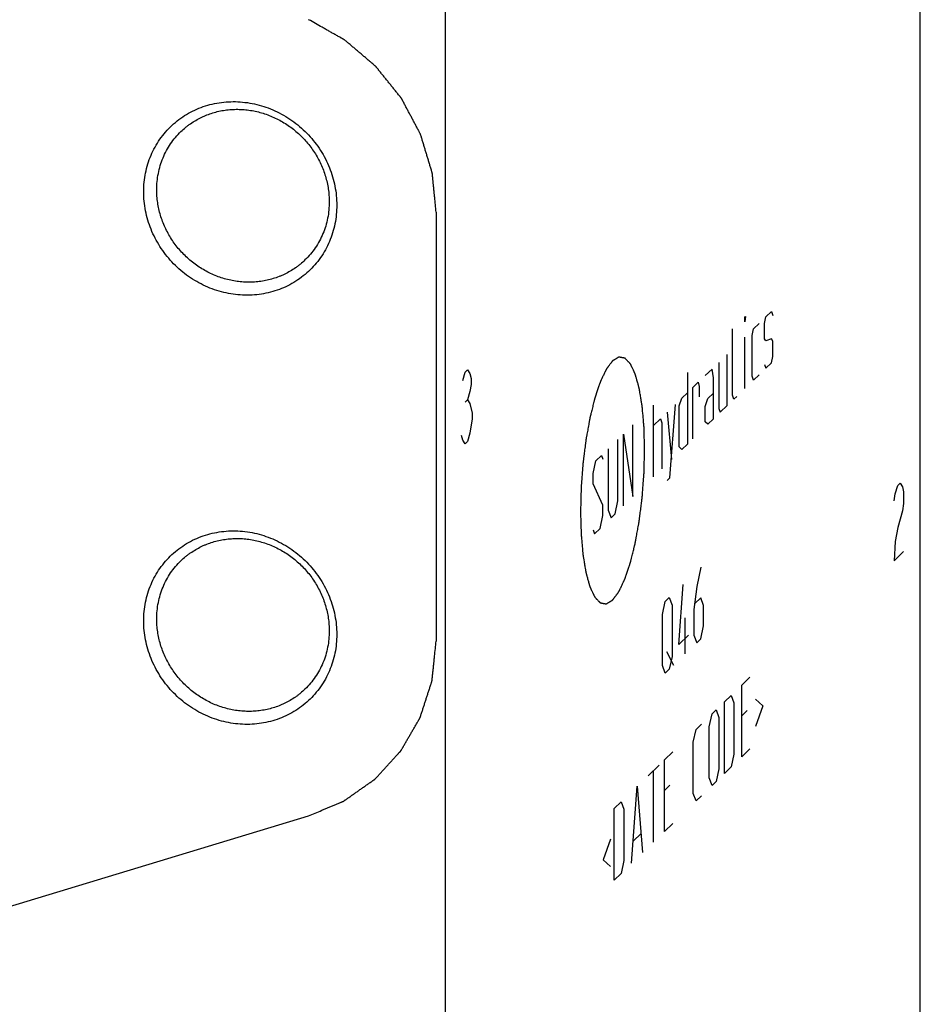
# Model space of a CAD drawing. Units: inches. Extents: x 0.3 to 21.7, y 0.3 to 16.7.
# Drawn here: x 11 to 13.4, y 7.9 to 10.5 of the extents above; entities that cross this region are included whole.
import ezdxf

# ---------------------------------------------------------------- set-up
doc = ezdxf.new("R2010")
doc.units = ezdxf.units.IN
doc.header["$LTSCALE"] = 1.21
doc.header["$MEASUREMENT"] = 0
doc.layers.get('0').update_dxf_attribs({"linetype": 'CONTINUOUS'})

msp = doc.modelspace()

# ---------------------------------------------------------------- linework, layer by layer
at = {"color": 7, "linetype": 'CONTINUOUS'}
for p, q in [((13.3534, 5.8096), (13.3534, 12.1368)), ((12.1239, 4.622), (12.1239, 10.9492))]:
    msp.add_line(p, q, dxfattribs=at)
at = {"color": 4, "linetype": 'CONTINUOUS'}
for p, q in [((12.0996, 9.985), (12.0996, 8.8738)), ((12.8992, 9.7137), (12.9004, 9.7148)), ((12.9004, 9.7148), (12.8992, 9.7004)), ((12.8992, 9.7004), (12.8992, 9.7137)), ((12.9501, 9.6966), (12.9536, 9.7133)), ((12.9536, 9.7133), (12.9678, 9.727)), ((12.9678, 9.727), (12.9714, 9.7172)), ((12.9217, 9.6824), (12.9359, 9.6961)), ((12.9501, 9.6568), (12.9501, 9.6966)), ((12.8672, 9.5106), (12.8672, 9.6828)), ((12.9181, 9.6657), (12.9217, 9.6824)), ((12.9181, 9.5598), (12.9181, 9.6657)), ((12.8992, 9.5282), (12.8992, 9.6607)), ((12.9536, 9.6514), (12.9501, 9.6568)), ((12.9678, 9.6563), (12.9536, 9.6514)), ((12.9714, 9.6509), (12.9678, 9.6563)), ((12.9714, 9.6112), (12.9714, 9.6509)), ((12.853, 9.4837), (12.853, 9.6161)), ((12.9678, 9.5945), (12.9714, 9.6112)), ((12.8318, 9.5956), (12.8318, 9.4763)), ((12.9501, 9.5906), (12.9536, 9.5808)), ((12.9536, 9.5808), (12.9678, 9.5945)), ((12.1684, 9.5487), (12.1746, 9.5702)), ((12.1746, 9.5702), (12.1809, 9.5762)), ((12.1809, 9.5762), (12.1871, 9.5667)), ((12.1871, 9.5667), (12.1902, 9.5543)), ((12.7501, 9.5697), (12.7501, 9.3842)), ((12.814, 9.5784), (12.7963, 9.5613)), ((12.8176, 9.5553), (12.814, 9.5784)), ((12.9217, 9.5499), (12.9181, 9.5598)), ((12.9359, 9.5637), (12.9217, 9.5499)), ((12.1902, 9.5388), (12.1871, 9.5204)), ((12.1902, 9.5543), (12.1902, 9.5388)), ((12.7643, 9.5304), (12.7785, 9.5441)), ((12.7785, 9.5441), (12.7809, 9.5332)), ((12.8176, 9.4494), (12.8176, 9.5553)), ((12.1871, 9.5204), (12.1809, 9.4989)), ((12.7359, 9.503), (12.7501, 9.5167)), ((12.7643, 9.3979), (12.7643, 9.5304)), ((12.7809, 9.5332), (12.7809, 9.5067)), ((12.8034, 9.5019), (12.8176, 9.5156)), ((12.8708, 9.5008), (12.8672, 9.5106)), ((12.1746, 9.4929), (12.1809, 9.4989)), ((12.1809, 9.4989), (12.1871, 9.4895)), ((12.1871, 9.4895), (12.1933, 9.4646)), ((12.6626, 9.2997), (12.6626, 9.4851)), ((12.7052, 9.2966), (12.7194, 9.487)), ((12.7288, 9.4829), (12.7359, 9.503)), ((12.7963, 9.4818), (12.8034, 9.5019)), ((12.8353, 9.4665), (12.853, 9.4837)), ((12.8779, 9.5077), (12.8708, 9.5008)), ((12.1933, 9.4646), (12.1933, 9.4491)), ((12.6981, 9.4664), (12.7087, 9.3442)), ((12.7288, 9.3769), (12.7288, 9.4829)), ((12.7963, 9.442), (12.7963, 9.4818)), ((12.8318, 9.4763), (12.8353, 9.4665)), ((12.1933, 9.4491), (12.1871, 9.4122)), ((12.6093, 9.2482), (12.6093, 9.4337)), ((12.6626, 9.4321), (12.6803, 9.4493)), ((12.6803, 9.4493), (12.6839, 9.4394)), ((12.6839, 9.4394), (12.6839, 9.3202)), ((12.8034, 9.4357), (12.7963, 9.442)), ((12.8176, 9.4494), (12.8034, 9.4357)), ((12.1871, 9.4122), (12.1809, 9.3907)), ((12.5845, 9.2242), (12.5845, 9.4097)), ((12.5845, 9.4097), (12.6093, 9.2482)), ((12.1684, 9.3942), (12.1653, 9.4067)), ((12.1746, 9.3847), (12.1684, 9.3942)), ((12.1809, 9.3907), (12.1746, 9.3847)), ((12.5703, 9.237), (12.5703, 9.396)), ((12.7501, 9.3842), (12.7359, 9.3705)), ((12.5454, 9.372), (12.5454, 9.213)), ((12.7359, 9.3705), (12.7288, 9.3769)), ((12.5064, 9.3078), (12.5135, 9.3411)), ((12.5135, 9.3411), (12.5277, 9.3548)), ((12.5277, 9.3548), (12.5312, 9.345)), ((12.5064, 9.2813), (12.5064, 9.3078)), ((12.5312, 9.2258), (12.5064, 9.2813)), ((12.6981, 9.2898), (12.7052, 9.2966)), ((13.2948, 9.2767), (13.301, 9.2827)), ((13.301, 9.2827), (13.3072, 9.2733)), ((13.2855, 9.2368), (13.2886, 9.2553)), ((13.2886, 9.2553), (13.2948, 9.2767)), ((13.3072, 9.2733), (13.3103, 9.2608)), ((13.3103, 9.2608), (13.3103, 9.2299)), ((12.5632, 9.2037), (12.5703, 9.237)), ((13.3103, 9.2299), (13.3072, 9.2114)), ((12.5312, 9.1993), (12.5312, 9.2258)), ((12.5454, 9.213), (12.5525, 9.1934)), ((12.5525, 9.1934), (12.5632, 9.2037)), ((13.3072, 9.2114), (13.2948, 9.1685)), ((12.5241, 9.1659), (12.5312, 9.1993)), ((12.5064, 9.162), (12.5099, 9.1522)), ((12.5099, 9.1522), (12.5241, 9.1659)), ((13.2948, 9.1685), (13.2886, 9.1316)), ((13.2886, 9.1316), (13.2855, 9.0823)), ((13.2855, 9.0823), (13.3103, 9.1063)), ((12.785, 9.0656), (12.7744, 9.0155)), ((12.7282, 8.865), (12.7389, 9.021)), ((12.7744, 9.0155), (12.7673, 8.9557)), ((12.6856, 8.9431), (12.6927, 8.9764)), ((12.6927, 8.9764), (12.7034, 8.9867)), ((12.7034, 8.9867), (12.7105, 8.9671)), ((12.785, 8.9861), (12.7696, 8.9712)), ((12.7921, 8.9665), (12.785, 8.9861)), ((12.7105, 8.9671), (12.7105, 8.8346)), ((12.7673, 8.9557), (12.7673, 8.8895)), ((12.7921, 8.9135), (12.7921, 8.9665)), ((12.6856, 8.8106), (12.6856, 8.9431)), ((12.7448, 8.8413), (12.7448, 8.934)), ((12.785, 8.8801), (12.7921, 8.9135)), ((12.7531, 8.889), (12.7282, 8.865)), ((12.7673, 8.8895), (12.7744, 8.8698)), ((12.7744, 8.8698), (12.785, 8.8801)), ((12.6963, 8.8474), (12.714, 8.8115)), ((12.7105, 8.8346), (12.7034, 8.8013)), ((12.6927, 8.791), (12.6856, 8.8106)), ((12.7034, 8.8013), (12.6927, 8.791)), ((12.8909, 8.7598), (12.9122, 8.7804)), ((12.8909, 8.5744), (12.8909, 8.7598)), ((12.846, 8.7164), (12.8637, 8.7336)), ((12.8637, 8.7336), (12.8708, 8.7139)), ((12.9264, 8.7235), (12.9453, 8.7064)), ((12.814, 8.6856), (12.8247, 8.6958)), ((12.8247, 8.6958), (12.8318, 8.6762)), ((12.846, 8.531), (12.846, 8.7164)), ((12.8708, 8.7139), (12.8708, 8.5815)), ((12.9051, 8.6941), (12.8909, 8.6804)), ((12.9453, 8.7064), (12.9264, 8.6528)), ((12.8069, 8.6522), (12.814, 8.6856)), ((12.8318, 8.6762), (12.8318, 8.5437)), ((12.7655, 8.6122), (12.7726, 8.6456)), ((12.7726, 8.6456), (12.7868, 8.6593)), ((12.8069, 8.5197), (12.8069, 8.6522)), ((12.7655, 8.4797), (12.7655, 8.6122)), ((12.8909, 8.5744), (12.9122, 8.595)), ((12.691, 8.5667), (12.7123, 8.5873)), ((12.691, 8.3812), (12.691, 8.5667)), ((12.8708, 8.5815), (12.8637, 8.5481)), ((12.6484, 8.5256), (12.6768, 8.553)), ((12.8318, 8.5437), (12.8247, 8.5104)), ((12.8637, 8.5481), (12.846, 8.531)), ((12.6626, 8.3538), (12.6626, 8.5393)), ((12.814, 8.5001), (12.8069, 8.5197)), ((12.6058, 8.299), (12.62, 8.4981)), ((12.62, 8.4981), (12.6342, 8.3264)), ((12.7052, 8.5009), (12.691, 8.4872)), ((12.8247, 8.5104), (12.814, 8.5001)), ((12.7726, 8.4601), (12.7655, 8.4797)), ((12.7868, 8.4738), (12.7726, 8.4601)), ((12.5608, 8.441), (12.5786, 8.4581)), ((12.5608, 8.2555), (12.5608, 8.441)), ((12.5786, 8.4581), (12.5857, 8.4385)), ((12.5857, 8.4385), (12.5857, 8.306)), ((10.8908, 8.1554), (11.7695, 8.4216)), ((12.691, 8.3812), (12.7123, 8.4018)), ((12.6105, 8.3565), (12.6294, 8.3748)), ((12.5513, 8.3612), (12.5324, 8.3076)), ((12.5324, 8.3076), (12.5513, 8.2905)), ((12.5857, 8.306), (12.5786, 8.2727)), ((12.5786, 8.2727), (12.5608, 8.2555))]:
    msp.add_line(p, q, dxfattribs=at)
for points, knots in [([(12.0996, 9.985), (12.099, 9.9913), (12.0977, 10.0039), (12.0961, 10.0197), (12.0949, 10.0323), (12.094, 10.0417), (12.093, 10.0512), (12.0921, 10.0607), (12.0913, 10.0685), (12.0907, 10.0741), (12.0904, 10.0772), (12.0902, 10.0796), (12.09, 10.0815), (12.0899, 10.0831), (12.0898, 10.0841), (12.0897, 10.0849), (12.0896, 10.0854), (12.0896, 10.0858), (12.0895, 10.0862), (12.0893, 10.0869), (12.089, 10.0878), (12.0885, 10.0894), (12.0879, 10.0913), (12.087, 10.0945), (12.0858, 10.0984), (12.0844, 10.1031), (12.0825, 10.1093), (12.0801, 10.1171), (12.0773, 10.1265), (12.0744, 10.1359), (12.0716, 10.1452), (12.0687, 10.1546), (12.0664, 10.1624), (12.0645, 10.1687), (12.0631, 10.1734), (12.0619, 10.1773), (12.0609, 10.1804), (12.0603, 10.1823), (12.0599, 10.1839), (12.0596, 10.1849), (12.0594, 10.1856), (12.0592, 10.1859), (12.059, 10.1863), (12.0588, 10.1868), (12.0584, 10.1875), (12.0579, 10.1884), (12.0572, 10.1899), (12.0562, 10.1917), (12.055, 10.1939), (12.0535, 10.1968), (12.0508, 10.2019), (12.0469, 10.2092), (12.0423, 10.2179), (12.0377, 10.2266), (12.0331, 10.2354), (12.0284, 10.2441), (12.0246, 10.2514), (12.0215, 10.2572), (12.0192, 10.2616), (12.0169, 10.2659), (12.0149, 10.2696), (12.0134, 10.2725), (12.0124, 10.2743), (12.0117, 10.2758), (12.0111, 10.2769), (12.0106, 10.2778), (12.0103, 10.2784), (12.0101, 10.2788), (12.0099, 10.2791), (12.0097, 10.2793), (12.0095, 10.2796), (12.009, 10.2802), (12.0084, 10.281), (12.0076, 10.282), (12.0066, 10.2832), (12.0053, 10.2849), (12.0032, 10.2874), (12.0006, 10.2907), (11.9975, 10.2945), (11.9944, 10.2984), (11.9902, 10.3036), (11.985, 10.31), (11.9788, 10.3178), (11.9726, 10.3255), (11.9663, 10.3333), (11.9601, 10.341), (11.9549, 10.3475), (11.9513, 10.352), (11.9492, 10.3546), (11.9477, 10.3565), (11.9464, 10.3581), (11.9453, 10.3594), (11.9447, 10.3602), (11.9442, 10.3609), (11.9438, 10.3613), (11.9436, 10.3616), (11.9433, 10.3619), (11.9427, 10.3623), (11.9419, 10.363), (11.9407, 10.3641), (11.9391, 10.3654), (11.9366, 10.3676), (11.9334, 10.3703), (11.9296, 10.3735), (11.9246, 10.3778), (11.9183, 10.3831), (11.9107, 10.3896), (11.9032, 10.396), (11.8956, 10.4025), (11.888, 10.4089), (11.8817, 10.4143), (11.8767, 10.4186), (11.8729, 10.4218), (11.8697, 10.4245), (11.8672, 10.4266), (11.8656, 10.4279), (11.8644, 10.429), (11.8636, 10.4297), (11.863, 10.4302), (11.8627, 10.4304), (11.8623, 10.4306), (11.8619, 10.4309), (11.8611, 10.4313), (11.8602, 10.4318), (11.8588, 10.4326), (11.857, 10.4336), (11.8548, 10.4349), (11.8519, 10.4365), (11.8468, 10.4394), (11.8395, 10.4435), (11.8307, 10.4484), (11.822, 10.4534), (11.8132, 10.4583), (11.8016, 10.4649), (11.787, 10.4731), (11.7754, 10.4796), (11.7695, 10.4829)], [0, 0, 0, 0, 0.03125, 0.0625, 0.078125, 0.09375, 0.109375, 0.125, 0.140625, 0.148438, 0.152344, 0.15625, 0.160156, 0.162109, 0.164062, 0.165039, 0.166016, 0.166504, 0.166992, 0.167969, 0.169922, 0.171875, 0.175781, 0.179688, 0.1875, 0.195312, 0.203125, 0.21875, 0.234375, 0.25, 0.265625, 0.28125, 0.296875, 0.304688, 0.3125, 0.320312, 0.324219, 0.328125, 0.330078, 0.332031, 0.333008, 0.333496, 0.333984, 0.334961, 0.335938, 0.337891, 0.339844, 0.34375, 0.347656, 0.351562, 0.359375, 0.375, 0.390625, 0.40625, 0.421875, 0.4375, 0.453125, 0.460938, 0.46875, 0.476562, 0.484375, 0.488281, 0.492188, 0.494141, 0.496094, 0.498047, 0.499023, 0.499512, 0.5, 0.500488, 0.500977, 0.501953, 0.503906, 0.505859, 0.507812, 0.511719, 0.515625, 0.523438, 0.53125, 0.539062, 0.546875, 0.5625, 0.578125, 0.59375, 0.609375, 0.625, 0.640625, 0.648438, 0.652344, 0.65625, 0.660156, 0.662109, 0.664062, 0.665039, 0.666016, 0.666504, 0.666992, 0.667969, 0.669922, 0.671875, 0.675781, 0.679688, 0.6875, 0.695312, 0.703125, 0.71875, 0.734375, 0.75, 0.765625, 0.78125, 0.796875, 0.804688, 0.8125, 0.820312, 0.824219, 0.828125, 0.830078, 0.832031, 0.833008, 0.833496, 0.833984, 0.834961, 0.835938, 0.837891, 0.839844, 0.84375, 0.847656, 0.851562, 0.859375, 0.875, 0.890625, 0.90625, 0.921875, 0.9375, 0.96875, 1, 1, 1, 1]), ([(12.6395, 9.3701), (12.6394, 9.375), (12.6392, 9.3823), (12.6389, 9.3921), (12.6387, 9.3994), (12.6385, 9.4067), (12.6383, 9.4128), (12.6382, 9.4177), (12.6381, 9.4208), (12.6381, 9.4232), (12.638, 9.4251), (12.638, 9.4266), (12.6379, 9.4277), (12.6379, 9.4283), (12.6379, 9.4287), (12.6379, 9.4291), (12.6378, 9.4297), (12.6377, 9.4307), (12.6376, 9.4321), (12.6375, 9.4337), (12.6373, 9.436), (12.637, 9.4387), (12.6366, 9.4432), (12.6362, 9.4487), (12.6356, 9.4554), (12.635, 9.4621), (12.6345, 9.4676), (12.6341, 9.4721), (12.6339, 9.4748), (12.6337, 9.4771), (12.6335, 9.4787), (12.6334, 9.4801), (12.6333, 9.4811), (12.6333, 9.4817), (12.6332, 9.4821), (12.6332, 9.4824), (12.6331, 9.4829), (12.6329, 9.4837), (12.6328, 9.4849), (12.6325, 9.4864), (12.6322, 9.4883), (12.6318, 9.4907), (12.6312, 9.4945), (12.6304, 9.4993), (12.6294, 9.5051), (12.6285, 9.5108), (12.6277, 9.5156), (12.627, 9.5195), (12.6267, 9.5219), (12.6263, 9.5238), (12.6261, 9.5252), (12.6259, 9.5264), (12.6258, 9.5273), (12.6257, 9.5277), (12.6256, 9.5281), (12.6255, 9.5284), (12.6254, 9.5288), (12.6252, 9.5295), (12.625, 9.5304), (12.6246, 9.5316), (12.6242, 9.5332), (12.6237, 9.5351), (12.6228, 9.5383), (12.6217, 9.5422), (12.6204, 9.5469), (12.6193, 9.5508), (12.6184, 9.5539), (12.6178, 9.5562), (12.6171, 9.5586), (12.6166, 9.5605), (12.6162, 9.5621), (12.6159, 9.5631), (12.6157, 9.5639), (12.6155, 9.5644), (12.6154, 9.5649), (12.6153, 9.5653), (12.6152, 9.5656), (12.6151, 9.5658), (12.615, 9.5661), (12.6148, 9.5664), (12.6146, 9.5669), (12.6143, 9.5674), (12.614, 9.5681), (12.6135, 9.5692), (12.6128, 9.5705), (12.6121, 9.5722), (12.6113, 9.5738), (12.6102, 9.576), (12.6089, 9.5788), (12.6076, 9.5815), (12.6066, 9.5837), (12.6058, 9.5853), (12.605, 9.587), (12.6044, 9.5883), (12.6038, 9.5894), (12.6035, 9.5901), (12.6033, 9.5907), (12.6031, 9.5911), (12.6029, 9.5914), (12.6028, 9.5917), (12.6027, 9.5919), (12.6026, 9.592), (12.6024, 9.5922), (12.6022, 9.5924), (12.602, 9.5926), (12.6017, 9.5929), (12.6013, 9.5933), (12.6007, 9.5939), (12.6, 9.5947), (12.5991, 9.5956), (12.5982, 9.5965), (12.597, 9.5977), (12.5955, 9.5993), (12.594, 9.6008), (12.5929, 9.6021), (12.592, 9.603), (12.5911, 9.6039), (12.5903, 9.6047), (12.5897, 9.6053), (12.5894, 9.6057), (12.5891, 9.606), (12.5888, 9.6062), (12.5887, 9.6064), (12.5885, 9.6065), (12.5884, 9.6066), (12.5884, 9.6067), (12.5883, 9.6067), (12.5883, 9.6067), (12.5881, 9.6067), (12.5879, 9.6068), (12.5877, 9.6068), (12.5873, 9.6069), (12.5869, 9.6069), (12.5863, 9.607), (12.5855, 9.6072), (12.5845, 9.6074), (12.5836, 9.6075), (12.5823, 9.6077), (12.5806, 9.608), (12.579, 9.6083), (12.5777, 9.6085), (12.5768, 9.6087), (12.5758, 9.6089), (12.575, 9.609), (12.5744, 9.6091), (12.574, 9.6092), (12.5736, 9.6093), (12.5734, 9.6093), (12.5732, 9.6093), (12.573, 9.6094), (12.573, 9.6094), (12.5729, 9.6094), (12.5728, 9.6093), (12.5728, 9.6093), (12.5726, 9.6092), (12.5724, 9.6091), (12.5721, 9.6089), (12.5718, 9.6087), (12.5714, 9.6085), (12.5707, 9.6081), (12.5698, 9.6076), (12.5688, 9.607), (12.5678, 9.6063), (12.5664, 9.6055), (12.5647, 9.6045), (12.563, 9.6035), (12.5616, 9.6027), (12.5606, 9.6021), (12.5596, 9.6015), (12.5587, 9.601), (12.558, 9.6006), (12.5576, 9.6003), (12.5573, 9.6001), (12.557, 9.6), (12.5568, 9.5998), (12.5566, 9.5997), (12.5565, 9.5997), (12.5564, 9.5995), (12.5562, 9.5993), (12.556, 9.599), (12.5557, 9.5986), (12.5554, 9.5982), (12.555, 9.5976), (12.5543, 9.5967), (12.5535, 9.5956), (12.5525, 9.5943), (12.5515, 9.5929), (12.5501, 9.5912), (12.5484, 9.5889), (12.5468, 9.5867), (12.5454, 9.5849), (12.5444, 9.5835), (12.5434, 9.5822), (12.5426, 9.5811), (12.5419, 9.5802), (12.5414, 9.5795), (12.541, 9.579), (12.5407, 9.5786), (12.5405, 9.5783), (12.5404, 9.5782), (12.5403, 9.5779), (12.5401, 9.5776), (12.5398, 9.577), (12.5394, 9.5762), (12.5389, 9.5751), (12.5383, 9.5738), (12.5375, 9.5721), (12.5365, 9.5701), (12.5355, 9.568), (12.5342, 9.5653), (12.5326, 9.562), (12.5307, 9.5579), (12.5291, 9.5545), (12.5278, 9.5518), (12.527, 9.5501), (12.5263, 9.5488), (12.5258, 9.5478), (12.5254, 9.5469), (12.5252, 9.5463), (12.525, 9.546), (12.5249, 9.5458), (12.5248, 9.5454), (12.5246, 9.545), (12.5244, 9.5442), (12.524, 9.5431), (12.5235, 9.5418), (12.5229, 9.54), (12.5222, 9.5378), (12.521, 9.5343), (12.5195, 9.5299), (12.5177, 9.5246), (12.5159, 9.5194), (12.5144, 9.515), (12.5133, 9.5115), (12.5125, 9.5093), (12.5119, 9.5075), (12.5115, 9.5062), (12.5111, 9.5051), (12.5108, 9.5043), (12.5107, 9.5039), (12.5106, 9.5036), (12.5105, 9.5031), (12.5103, 9.5026), (12.5101, 9.5017), (12.5098, 9.5003), (12.5094, 9.4987), (12.5088, 9.4966), (12.5082, 9.4939), (12.5071, 9.4897), (12.5058, 9.4843), (12.5042, 9.4779), (12.5026, 9.4715), (12.5013, 9.4661), (12.5002, 9.4619), (12.4995, 9.4592), (12.499, 9.4571), (12.4986, 9.4555), (12.4983, 9.4541), (12.498, 9.4531), (12.4978, 9.4523), (12.4977, 9.4514), (12.4974, 9.4502), (12.4972, 9.4487), (12.4969, 9.4469), (12.4964, 9.4446), (12.4959, 9.4416), (12.495, 9.4369), (12.494, 9.431), (12.4927, 9.4239), (12.4914, 9.4169), (12.4903, 9.411), (12.4895, 9.4062), (12.4888, 9.4027), (12.4883, 9.3997), (12.4879, 9.3977), (12.4877, 9.3965), (12.4875, 9.3956), (12.4874, 9.3947), (12.4873, 9.3934), (12.487, 9.3912), (12.4866, 9.388), (12.4861, 9.3842), (12.4855, 9.3792), (12.4847, 9.3729), (12.4837, 9.3653), (12.4828, 9.3577), (12.482, 9.3514), (12.4813, 9.3463), (12.4808, 9.3425), (12.4804, 9.3394), (12.4802, 9.3372), (12.48, 9.3359), (12.4799, 9.335), (12.4798, 9.334), (12.4797, 9.3327), (12.4795, 9.3304), (12.4793, 9.3272), (12.479, 9.3233), (12.4786, 9.3181), (12.4781, 9.3116), (12.4775, 9.3038), (12.4769, 9.296), (12.4764, 9.2895), (12.476, 9.2843), (12.4757, 9.2804), (12.4755, 9.2771), (12.4753, 9.2749), (12.4752, 9.2735), (12.4751, 9.2726), (12.4751, 9.2716), (12.4751, 9.2703), (12.475, 9.268), (12.4749, 9.2647), (12.4748, 9.2608), (12.4747, 9.2556), (12.4745, 9.249), (12.4743, 9.2386), (12.4739, 9.2255), (12.4736, 9.215), (12.4735, 9.2098)], [0, 0, 0, 0, 0.015625, 0.023438, 0.03125, 0.039062, 0.046875, 0.050781, 0.054688, 0.056641, 0.058594, 0.060547, 0.061523, 0.062012, 0.0625, 0.062988, 0.063477, 0.064453, 0.066406, 0.068359, 0.070312, 0.074219, 0.078125, 0.085938, 0.09375, 0.101562, 0.109375, 0.113281, 0.117188, 0.119141, 0.121094, 0.123047, 0.124023, 0.124512, 0.125, 0.125488, 0.125977, 0.126953, 0.128906, 0.130859, 0.132812, 0.136719, 0.140625, 0.148438, 0.15625, 0.164062, 0.171875, 0.175781, 0.179688, 0.181641, 0.183594, 0.185547, 0.186523, 0.187012, 0.1875, 0.187988, 0.188477, 0.189453, 0.191406, 0.193359, 0.195312, 0.199219, 0.203125, 0.210938, 0.21875, 0.226562, 0.230469, 0.234375, 0.238281, 0.242188, 0.244141, 0.246094, 0.24707, 0.248047, 0.249023, 0.249512, 0.25, 0.250488, 0.250977, 0.251953, 0.25293, 0.253906, 0.255859, 0.257812, 0.261719, 0.265625, 0.269531, 0.273438, 0.28125, 0.289062, 0.292969, 0.296875, 0.300781, 0.304688, 0.306641, 0.308594, 0.30957, 0.310547, 0.311523, 0.312012, 0.3125, 0.312988, 0.313477, 0.314453, 0.31543, 0.316406, 0.318359, 0.320312, 0.324219, 0.328125, 0.332031, 0.335938, 0.34375, 0.351562, 0.355469, 0.359375, 0.363281, 0.367188, 0.369141, 0.371094, 0.37207, 0.373047, 0.374023, 0.374512, 0.374756, 0.375, 0.375244, 0.375488, 0.375977, 0.376953, 0.37793, 0.378906, 0.380859, 0.382812, 0.386719, 0.390625, 0.394531, 0.398438, 0.40625, 0.414062, 0.417969, 0.421875, 0.425781, 0.429688, 0.431641, 0.433594, 0.43457, 0.435547, 0.436523, 0.437012, 0.437256, 0.4375, 0.437744, 0.437988, 0.438477, 0.439453, 0.44043, 0.441406, 0.443359, 0.445312, 0.449219, 0.453125, 0.457031, 0.460938, 0.46875, 0.476562, 0.480469, 0.484375, 0.488281, 0.492188, 0.494141, 0.496094, 0.49707, 0.498047, 0.499023, 0.499512, 0.5, 0.500488, 0.500977, 0.501953, 0.50293, 0.503906, 0.505859, 0.507812, 0.511719, 0.515625, 0.519531, 0.523438, 0.53125, 0.539062, 0.542969, 0.546875, 0.550781, 0.554688, 0.556641, 0.558594, 0.560547, 0.561523, 0.562012, 0.5625, 0.562988, 0.563477, 0.564453, 0.566406, 0.568359, 0.570312, 0.574219, 0.578125, 0.582031, 0.585938, 0.59375, 0.601562, 0.609375, 0.613281, 0.617188, 0.619141, 0.621094, 0.623047, 0.624023, 0.624512, 0.625, 0.625488, 0.625977, 0.626953, 0.628906, 0.630859, 0.632812, 0.636719, 0.640625, 0.648438, 0.65625, 0.664062, 0.671875, 0.675781, 0.679688, 0.681641, 0.683594, 0.685547, 0.686523, 0.687012, 0.6875, 0.687988, 0.688477, 0.689453, 0.691406, 0.693359, 0.695312, 0.699219, 0.703125, 0.710938, 0.71875, 0.726562, 0.734375, 0.738281, 0.742188, 0.744141, 0.746094, 0.748047, 0.749023, 0.75, 0.750977, 0.751953, 0.753906, 0.755859, 0.757812, 0.761719, 0.765625, 0.773438, 0.78125, 0.789062, 0.796875, 0.800781, 0.804688, 0.808594, 0.810547, 0.811523, 0.8125, 0.813477, 0.814453, 0.816406, 0.820312, 0.824219, 0.828125, 0.835938, 0.84375, 0.851562, 0.859375, 0.863281, 0.867188, 0.871094, 0.873047, 0.874023, 0.875, 0.875977, 0.876953, 0.878906, 0.882812, 0.886719, 0.890625, 0.898438, 0.90625, 0.914062, 0.921875, 0.925781, 0.929688, 0.933594, 0.935547, 0.936523, 0.9375, 0.938477, 0.939453, 0.941406, 0.945312, 0.949219, 0.953125, 0.960938, 0.96875, 0.984375, 1, 1, 1, 1]), ([(12.4735, 9.2098), (12.4736, 9.2049), (12.4738, 9.1976), (12.4741, 9.1878), (12.4743, 9.1805), (12.4745, 9.1731), (12.4747, 9.167), (12.4748, 9.1621), (12.4749, 9.1591), (12.4749, 9.1566), (12.475, 9.1548), (12.475, 9.1533), (12.4751, 9.1522), (12.4751, 9.1516), (12.4751, 9.1511), (12.4751, 9.1507), (12.4752, 9.1502), (12.4753, 9.1492), (12.4754, 9.1478), (12.4755, 9.1461), (12.4757, 9.1439), (12.476, 9.1411), (12.4764, 9.1367), (12.4768, 9.1311), (12.4774, 9.1245), (12.478, 9.1178), (12.4785, 9.1122), (12.4789, 9.1078), (12.4791, 9.105), (12.4793, 9.1028), (12.4795, 9.1011), (12.4796, 9.0997), (12.4797, 9.0988), (12.4797, 9.0982), (12.4798, 9.0978), (12.4798, 9.0974), (12.4799, 9.097), (12.4801, 9.0961), (12.4802, 9.0949), (12.4805, 9.0935), (12.4808, 9.0916), (12.4812, 9.0892), (12.4818, 9.0853), (12.4826, 9.0805), (12.4836, 9.0748), (12.4845, 9.069), (12.4853, 9.0642), (12.486, 9.0604), (12.4863, 9.058), (12.4867, 9.0561), (12.4869, 9.0547), (12.4871, 9.0535), (12.4872, 9.0526), (12.4873, 9.0521), (12.4874, 9.0518), (12.4875, 9.0515), (12.4876, 9.0511), (12.4878, 9.0504), (12.488, 9.0494), (12.4884, 9.0483), (12.4888, 9.0467), (12.4893, 9.0447), (12.4902, 9.0416), (12.4913, 9.0377), (12.4926, 9.033), (12.4937, 9.0291), (12.4946, 9.026), (12.4952, 9.0236), (12.4959, 9.0213), (12.4964, 9.0193), (12.4968, 9.0178), (12.4971, 9.0168), (12.4973, 9.016), (12.4975, 9.0154), (12.4976, 9.0149), (12.4977, 9.0146), (12.4978, 9.0142), (12.4979, 9.0141), (12.498, 9.0138), (12.4982, 9.0134), (12.4984, 9.013), (12.4987, 9.0125), (12.499, 9.0118), (12.4995, 9.0107), (12.5002, 9.0093), (12.5009, 9.0077), (12.5017, 9.006), (12.5028, 9.0039), (12.5041, 9.0011), (12.5054, 8.9984), (12.5064, 8.9962), (12.5072, 8.9945), (12.508, 8.9929), (12.5086, 8.9915), (12.5092, 8.9904), (12.5095, 8.9898), (12.5097, 8.9892), (12.5099, 8.9888), (12.5101, 8.9885), (12.5102, 8.9882), (12.5103, 8.988), (12.5104, 8.9879), (12.5106, 8.9877), (12.5108, 8.9875), (12.511, 8.9873), (12.5113, 8.987), (12.5117, 8.9866), (12.5123, 8.986), (12.513, 8.9852), (12.5139, 8.9843), (12.5148, 8.9834), (12.516, 8.9821), (12.5175, 8.9806), (12.519, 8.979), (12.5201, 8.9778), (12.521, 8.9769), (12.5219, 8.976), (12.5227, 8.9752), (12.5233, 8.9746), (12.5236, 8.9742), (12.5239, 8.9739), (12.5242, 8.9737), (12.5243, 8.9735), (12.5245, 8.9733), (12.5246, 8.9733), (12.5246, 8.9732), (12.5247, 8.9732), (12.5247, 8.9732), (12.5249, 8.9732), (12.5251, 8.9731), (12.5253, 8.9731), (12.5257, 8.973), (12.5261, 8.9729), (12.5267, 8.9728), (12.5275, 8.9727), (12.5285, 8.9725), (12.5294, 8.9724), (12.5307, 8.9721), (12.5324, 8.9718), (12.534, 8.9716), (12.5353, 8.9713), (12.5362, 8.9712), (12.5372, 8.971), (12.538, 8.9709), (12.5386, 8.9707), (12.539, 8.9707), (12.5394, 8.9706), (12.5396, 8.9706), (12.5398, 8.9705), (12.54, 8.9705), (12.54, 8.9705), (12.5401, 8.9705), (12.5402, 8.9705), (12.5402, 8.9706), (12.5404, 8.9707), (12.5406, 8.9708), (12.5409, 8.9709), (12.5412, 8.9711), (12.5416, 8.9714), (12.5423, 8.9718), (12.5432, 8.9723), (12.5442, 8.9729), (12.5452, 8.9735), (12.5466, 8.9743), (12.5483, 8.9754), (12.55, 8.9764), (12.5514, 8.9772), (12.5524, 8.9778), (12.5534, 8.9784), (12.5543, 8.9789), (12.555, 8.9793), (12.5554, 8.9796), (12.5557, 8.9798), (12.556, 8.9799), (12.5562, 8.98), (12.5564, 8.9802), (12.5565, 8.9802), (12.5566, 8.9804), (12.5568, 8.9806), (12.557, 8.9809), (12.5573, 8.9812), (12.5576, 8.9817), (12.558, 8.9822), (12.5587, 8.9831), (12.5595, 8.9842), (12.5605, 8.9856), (12.5615, 8.9869), (12.5629, 8.9887), (12.5646, 8.991), (12.5662, 8.9932), (12.5676, 8.995), (12.5686, 8.9963), (12.5696, 8.9977), (12.5704, 8.9988), (12.5711, 8.9997), (12.5716, 9.0003), (12.572, 9.0009), (12.5723, 9.0013), (12.5725, 9.0015), (12.5726, 9.0017), (12.5727, 9.002), (12.5729, 9.0023), (12.5732, 9.0029), (12.5736, 9.0037), (12.5741, 9.0047), (12.5747, 9.0061), (12.5755, 9.0078), (12.5765, 9.0098), (12.5775, 9.0118), (12.5788, 9.0145), (12.5804, 9.0179), (12.5823, 9.022), (12.5839, 9.0254), (12.5852, 9.0281), (12.586, 9.0297), (12.5867, 9.0311), (12.5872, 9.0321), (12.5876, 9.033), (12.5878, 9.0335), (12.588, 9.0339), (12.5881, 9.0341), (12.5882, 9.0345), (12.5884, 9.0349), (12.5886, 9.0357), (12.589, 9.0368), (12.5895, 9.0381), (12.5901, 9.0399), (12.5908, 9.042), (12.592, 9.0456), (12.5935, 9.05), (12.5953, 9.0552), (12.5971, 9.0605), (12.5986, 9.0649), (12.5997, 9.0684), (12.6005, 9.0706), (12.6011, 9.0724), (12.6015, 9.0737), (12.6019, 9.0748), (12.6022, 9.0756), (12.6023, 9.076), (12.6024, 9.0763), (12.6025, 9.0767), (12.6027, 9.0773), (12.6029, 9.0782), (12.6032, 9.0795), (12.6036, 9.0811), (12.6042, 9.0833), (12.6048, 9.0859), (12.6059, 9.0902), (12.6072, 9.0956), (12.6088, 9.102), (12.6104, 9.1084), (12.6117, 9.1137), (12.6128, 9.118), (12.6135, 9.1207), (12.614, 9.1228), (12.6144, 9.1244), (12.6147, 9.1257), (12.615, 9.1268), (12.6152, 9.1276), (12.6153, 9.1285), (12.6156, 9.1297), (12.6158, 9.1312), (12.6161, 9.1329), (12.6166, 9.1353), (12.6171, 9.1382), (12.618, 9.143), (12.619, 9.1489), (12.6203, 9.1559), (12.6216, 9.163), (12.6227, 9.1689), (12.6235, 9.1736), (12.6242, 9.1772), (12.6247, 9.1801), (12.6251, 9.1822), (12.6253, 9.1834), (12.6255, 9.1842), (12.6256, 9.1852), (12.6257, 9.1865), (12.626, 9.1887), (12.6264, 9.1918), (12.6269, 9.1956), (12.6275, 9.2007), (12.6283, 9.207), (12.6293, 9.2146), (12.6302, 9.2222), (12.631, 9.2285), (12.6317, 9.2335), (12.6322, 9.2373), (12.6326, 9.2405), (12.6328, 9.2427), (12.633, 9.244), (12.6331, 9.2449), (12.6332, 9.2459), (12.6333, 9.2472), (12.6335, 9.2495), (12.6337, 9.2527), (12.634, 9.2566), (12.6344, 9.2618), (12.6349, 9.2683), (12.6355, 9.2761), (12.6361, 9.2839), (12.6366, 9.2904), (12.637, 9.2956), (12.6373, 9.2995), (12.6375, 9.3027), (12.6377, 9.305), (12.6378, 9.3063), (12.6379, 9.3073), (12.6379, 9.3083), (12.6379, 9.3096), (12.638, 9.3119), (12.6381, 9.3151), (12.6382, 9.3191), (12.6383, 9.3243), (12.6385, 9.3308), (12.6387, 9.3413), (12.6391, 9.3544), (12.6394, 9.3649), (12.6395, 9.3701)], [0, 0, 0, 0, 0.015625, 0.023438, 0.03125, 0.039062, 0.046875, 0.050781, 0.054688, 0.056641, 0.058594, 0.060547, 0.061523, 0.062012, 0.0625, 0.062988, 0.063477, 0.064453, 0.066406, 0.068359, 0.070312, 0.074219, 0.078125, 0.085938, 0.09375, 0.101562, 0.109375, 0.113281, 0.117188, 0.119141, 0.121094, 0.123047, 0.124023, 0.124512, 0.125, 0.125488, 0.125977, 0.126953, 0.128906, 0.130859, 0.132812, 0.136719, 0.140625, 0.148438, 0.15625, 0.164062, 0.171875, 0.175781, 0.179688, 0.181641, 0.183594, 0.185547, 0.186523, 0.187012, 0.1875, 0.187988, 0.188477, 0.189453, 0.191406, 0.193359, 0.195312, 0.199219, 0.203125, 0.210938, 0.21875, 0.226562, 0.230469, 0.234375, 0.238281, 0.242188, 0.244141, 0.246094, 0.24707, 0.248047, 0.249023, 0.249512, 0.25, 0.250488, 0.250977, 0.251953, 0.25293, 0.253906, 0.255859, 0.257812, 0.261719, 0.265625, 0.269531, 0.273438, 0.28125, 0.289062, 0.292969, 0.296875, 0.300781, 0.304688, 0.306641, 0.308594, 0.30957, 0.310547, 0.311523, 0.312012, 0.3125, 0.312988, 0.313477, 0.314453, 0.31543, 0.316406, 0.318359, 0.320312, 0.324219, 0.328125, 0.332031, 0.335938, 0.34375, 0.351562, 0.355469, 0.359375, 0.363281, 0.367188, 0.369141, 0.371094, 0.37207, 0.373047, 0.374023, 0.374512, 0.374756, 0.375, 0.375244, 0.375488, 0.375977, 0.376953, 0.37793, 0.378906, 0.380859, 0.382812, 0.386719, 0.390625, 0.394531, 0.398438, 0.40625, 0.414062, 0.417969, 0.421875, 0.425781, 0.429688, 0.431641, 0.433594, 0.43457, 0.435547, 0.436523, 0.437012, 0.437256, 0.4375, 0.437744, 0.437988, 0.438477, 0.439453, 0.44043, 0.441406, 0.443359, 0.445312, 0.449219, 0.453125, 0.457031, 0.460938, 0.46875, 0.476562, 0.480469, 0.484375, 0.488281, 0.492188, 0.494141, 0.496094, 0.49707, 0.498047, 0.499023, 0.499512, 0.5, 0.500488, 0.500977, 0.501953, 0.50293, 0.503906, 0.505859, 0.507812, 0.511719, 0.515625, 0.519531, 0.523438, 0.53125, 0.539062, 0.542969, 0.546875, 0.550781, 0.554688, 0.556641, 0.558594, 0.560547, 0.561523, 0.562012, 0.5625, 0.562988, 0.563477, 0.564453, 0.566406, 0.568359, 0.570312, 0.574219, 0.578125, 0.582031, 0.585938, 0.59375, 0.601562, 0.609375, 0.613281, 0.617188, 0.619141, 0.621094, 0.623047, 0.624023, 0.624512, 0.625, 0.625488, 0.625977, 0.626953, 0.628906, 0.630859, 0.632812, 0.636719, 0.640625, 0.648438, 0.65625, 0.664062, 0.671875, 0.675781, 0.679688, 0.681641, 0.683594, 0.685547, 0.686523, 0.687012, 0.6875, 0.687988, 0.688477, 0.689453, 0.691406, 0.693359, 0.695312, 0.699219, 0.703125, 0.710938, 0.71875, 0.726562, 0.734375, 0.738281, 0.742188, 0.744141, 0.746094, 0.748047, 0.749023, 0.75, 0.750977, 0.751953, 0.753906, 0.755859, 0.757812, 0.761719, 0.765625, 0.773438, 0.78125, 0.789062, 0.796875, 0.800781, 0.804688, 0.808594, 0.810547, 0.811523, 0.8125, 0.813477, 0.814453, 0.816406, 0.820312, 0.824219, 0.828125, 0.835938, 0.84375, 0.851562, 0.859375, 0.863281, 0.867188, 0.871094, 0.873047, 0.874023, 0.875, 0.875977, 0.876953, 0.878906, 0.882812, 0.886719, 0.890625, 0.898438, 0.90625, 0.914062, 0.921875, 0.925781, 0.929688, 0.933594, 0.935547, 0.936523, 0.9375, 0.938477, 0.939453, 0.941406, 0.945312, 0.949219, 0.953125, 0.960938, 0.96875, 0.984375, 1, 1, 1, 1]), ([(11.7695, 8.4216), (11.7752, 8.424), (11.7865, 8.4288), (11.8006, 8.4347), (11.8119, 8.4395), (11.8204, 8.443), (11.8289, 8.4466), (11.8373, 8.4502), (11.8444, 8.4531), (11.8493, 8.4552), (11.8522, 8.4564), (11.8543, 8.4573), (11.8561, 8.458), (11.8575, 8.4586), (11.8584, 8.459), (11.8591, 8.4593), (11.8595, 8.4595), (11.8599, 8.4596), (11.8602, 8.4598), (11.8607, 8.4602), (11.8615, 8.4608), (11.8628, 8.4617), (11.8644, 8.4628), (11.8669, 8.4646), (11.8701, 8.4668), (11.8739, 8.4695), (11.879, 8.473), (11.8853, 8.4775), (11.8929, 8.4828), (11.9005, 8.4881), (11.9081, 8.4935), (11.9157, 8.4988), (11.9221, 8.5033), (11.9271, 8.5068), (11.931, 8.5095), (11.9341, 8.5117), (11.9367, 8.5135), (11.9382, 8.5146), (11.9395, 8.5155), (11.9403, 8.516), (11.9409, 8.5164), (11.9412, 8.5167), (11.9414, 8.517), (11.9417, 8.5173), (11.9423, 8.5179), (11.9429, 8.5186), (11.944, 8.5197), (11.9453, 8.5212), (11.9468, 8.5229), (11.9489, 8.5251), (11.9526, 8.5291), (11.9578, 8.5348), (11.9641, 8.5417), (11.9704, 8.5485), (11.9766, 8.5553), (11.9829, 8.5622), (11.9881, 8.5679), (11.9923, 8.5724), (11.9955, 8.5759), (11.9986, 8.5793), (12.0012, 8.5821), (12.0033, 8.5844), (12.0046, 8.5858), (12.0057, 8.587), (12.0064, 8.5878), (12.0071, 8.5885), (12.0076, 8.589), (12.0078, 8.5893), (12.008, 8.5895), (12.0082, 8.5898), (12.0084, 8.5901), (12.0087, 8.5907), (12.0092, 8.5915), (12.0098, 8.5926), (12.0105, 8.5939), (12.0115, 8.5956), (12.0131, 8.5983), (12.015, 8.6016), (12.0174, 8.6057), (12.0197, 8.6097), (12.0228, 8.6151), (12.0267, 8.6218), (12.0314, 8.6298), (12.0361, 8.6379), (12.0408, 8.646), (12.0455, 8.654), (12.0494, 8.6607), (12.0521, 8.6654), (12.0537, 8.6681), (12.0548, 8.6701), (12.0558, 8.6718), (12.0566, 8.6732), (12.0571, 8.674), (12.0575, 8.6747), (12.0577, 8.6751), (12.0579, 8.6754), (12.0581, 8.6758), (12.0583, 8.6765), (12.0586, 8.6774), (12.059, 8.6789), (12.0597, 8.6807), (12.0606, 8.6837), (12.0618, 8.6875), (12.0633, 8.6919), (12.0652, 8.6979), (12.0676, 8.7054), (12.0705, 8.7143), (12.0734, 8.7233), (12.0763, 8.7322), (12.0792, 8.7412), (12.0817, 8.7487), (12.0836, 8.7546), (12.085, 8.7591), (12.0862, 8.7628), (12.0872, 8.7658), (12.0878, 8.7677), (12.0883, 8.7692), (12.0886, 8.7701), (12.0888, 8.7708), (12.0889, 8.7711), (12.089, 8.7716), (12.089, 8.772), (12.0891, 8.7729), (12.0892, 8.7739), (12.0894, 8.7755), (12.0896, 8.7775), (12.0898, 8.7799), (12.0902, 8.7831), (12.0907, 8.7887), (12.0916, 8.7967), (12.0926, 8.8064), (12.0936, 8.816), (12.0946, 8.8256), (12.0959, 8.8385), (12.0976, 8.8545), (12.0989, 8.8674), (12.0996, 8.8738)], [0, 0, 0, 0, 0.03125, 0.0625, 0.078125, 0.09375, 0.109375, 0.125, 0.140625, 0.148438, 0.152344, 0.15625, 0.160156, 0.162109, 0.164062, 0.165039, 0.166016, 0.166504, 0.166992, 0.167969, 0.169922, 0.171875, 0.175781, 0.179688, 0.1875, 0.195312, 0.203125, 0.21875, 0.234375, 0.25, 0.265625, 0.28125, 0.296875, 0.304688, 0.3125, 0.320312, 0.324219, 0.328125, 0.330078, 0.332031, 0.333008, 0.333496, 0.333984, 0.334961, 0.335938, 0.337891, 0.339844, 0.34375, 0.347656, 0.351562, 0.359375, 0.375, 0.390625, 0.40625, 0.421875, 0.4375, 0.453125, 0.460938, 0.46875, 0.476562, 0.484375, 0.488281, 0.492188, 0.494141, 0.496094, 0.498047, 0.499023, 0.499512, 0.5, 0.500488, 0.500977, 0.501953, 0.503906, 0.505859, 0.507812, 0.511719, 0.515625, 0.523438, 0.53125, 0.539062, 0.546875, 0.5625, 0.578125, 0.59375, 0.609375, 0.625, 0.640625, 0.648438, 0.652344, 0.65625, 0.660156, 0.662109, 0.664062, 0.665039, 0.666016, 0.666504, 0.666992, 0.667969, 0.669922, 0.671875, 0.675781, 0.679688, 0.6875, 0.695312, 0.703125, 0.71875, 0.734375, 0.75, 0.765625, 0.78125, 0.796875, 0.804688, 0.8125, 0.820312, 0.824219, 0.828125, 0.830078, 0.832031, 0.833008, 0.833496, 0.833984, 0.834961, 0.835938, 0.837891, 0.839844, 0.84375, 0.847656, 0.851562, 0.859375, 0.875, 0.890625, 0.90625, 0.921875, 0.9375, 0.96875, 1, 1, 1, 1])]:
    msp.add_open_spline(points, degree=3, knots=knots, dxfattribs=at)
at = {"color": 7, "linetype": 'CONTINUOUS'}
for points, knots in [([(11.3423, 10.0375), (11.3423, 10.0457), (11.3431, 10.0619), (11.3467, 10.086), (11.3527, 10.1094), (11.3609, 10.132), (11.3714, 10.1535), (11.3841, 10.1737), (11.3987, 10.1924), (11.4152, 10.2095), (11.4334, 10.2247), (11.4532, 10.238), (11.4743, 10.2492), (11.4965, 10.2582), (11.5197, 10.2648), (11.5435, 10.2691), (11.5678, 10.2711), (11.5924, 10.2705), (11.6169, 10.2676), (11.6412, 10.2623), (11.665, 10.2547), (11.6881, 10.2448), (11.7103, 10.2328), (11.7314, 10.2187), (11.7511, 10.2027), (11.7693, 10.1849), (11.7858, 10.1656), (11.8004, 10.1449), (11.8131, 10.1229), (11.8236, 10.1), (11.8319, 10.0763), (11.8378, 10.0521), (11.8414, 10.0275), (11.8423, 10.011), (11.8423, 10.0028)], [0, 0, 0, 0, 0.031116, 0.062023, 0.092735, 0.123271, 0.153659, 0.183931, 0.214127, 0.244287, 0.274455, 0.304673, 0.334982, 0.365419, 0.396014, 0.426793, 0.457773, 0.488964, 0.520366, 0.551973, 0.583771, 0.615737, 0.647845, 0.680061, 0.712349, 0.74467, 0.776984, 0.809251, 0.841433, 0.873494, 0.905403, 0.937136, 0.968672, 1, 1, 1, 1]), ([(11.4388, 10.1934), (11.4426, 10.1971), (11.4486, 10.2024), (11.457, 10.209), (11.4656, 10.2153), (11.4769, 10.2225), (11.4887, 10.2288), (11.4985, 10.2333), (11.5084, 10.2375), (11.5212, 10.2419), (11.5369, 10.246), (11.553, 10.2489), (11.5693, 10.2506), (11.5858, 10.2511), (11.6024, 10.2504), (11.619, 10.2484), (11.6354, 10.2452), (11.6516, 10.2408), (11.6676, 10.2352), (11.6832, 10.2285), (11.6983, 10.2207), (11.7129, 10.2118), (11.7268, 10.2019), (11.7401, 10.191), (11.7526, 10.1792), (11.7642, 10.1666), (11.775, 10.1533), (11.7847, 10.1392), (11.7935, 10.1245), (11.8012, 10.1093), (11.8077, 10.0937), (11.8132, 10.0776), (11.8174, 10.0613), (11.8205, 10.0448), (11.8223, 10.0282), (11.8227, 10.0171), (11.8227, 10.0116)], [0, 0, 0, 0, 0.029942, 0.044924, 0.059915, 0.089929, 0.120015, 0.135093, 0.150197, 0.180485, 0.210899, 0.241453, 0.272156, 0.303015, 0.334033, 0.36521, 0.396542, 0.42802, 0.459636, 0.491376, 0.523223, 0.555161, 0.587168, 0.619225, 0.651308, 0.683396, 0.715464, 0.747492, 0.779456, 0.811338, 0.843118, 0.874779, 0.906308, 0.937693, 0.968925, 1, 1, 1, 1]), ([(11.3761, 10.0426), (11.3761, 10.0497), (11.3768, 10.0639), (11.3799, 10.0849), (11.3849, 10.1054), (11.392, 10.1252), (11.401, 10.1441), (11.4118, 10.1619), (11.4244, 10.1784), (11.4338, 10.1886), (11.4388, 10.1934)], [0, 0, 0, 0, 0.127348, 0.253861, 0.379588, 0.504605, 0.629017, 0.752953, 0.876561, 1, 1, 1, 1]), ([(11.8423, 10.0028), (11.8423, 9.9947), (11.8415, 9.9784), (11.8379, 9.9544), (11.8319, 9.9309), (11.8236, 9.9084), (11.8131, 9.8869), (11.8005, 9.8666), (11.7858, 9.8479), (11.7693, 9.8308), (11.7511, 9.8156), (11.7313, 9.8023), (11.7103, 9.7911), (11.688, 9.7822), (11.6649, 9.7755), (11.641, 9.7712), (11.6167, 9.7693), (11.5922, 9.7698), (11.5677, 9.7727), (11.5434, 9.778), (11.5195, 9.7856), (11.4964, 9.7955), (11.4742, 9.8076), (11.4531, 9.8216), (11.4334, 9.8376), (11.4152, 9.8554), (11.3987, 9.8747), (11.3841, 9.8955), (11.3715, 9.9174), (11.361, 9.9403), (11.3527, 9.964), (11.3467, 9.9883), (11.3431, 10.0128), (11.3423, 10.0293), (11.3423, 10.0375)], [0, 0, 0, 0, 0.031116, 0.062023, 0.092735, 0.123271, 0.153659, 0.183931, 0.214127, 0.244287, 0.274455, 0.304673, 0.334982, 0.365419, 0.396014, 0.426793, 0.457773, 0.488964, 0.520366, 0.551973, 0.583771, 0.615737, 0.647845, 0.680061, 0.712349, 0.74467, 0.776984, 0.809251, 0.841433, 0.873494, 0.905403, 0.937136, 0.968672, 1, 1, 1, 1]), ([(11.76, 9.8608), (11.7562, 9.8571), (11.7502, 9.8517), (11.7419, 9.8451), (11.7332, 9.8388), (11.7219, 9.8316), (11.7101, 9.8253), (11.7004, 9.8208), (11.6904, 9.8167), (11.6776, 9.8123), (11.6619, 9.8081), (11.6458, 9.8052), (11.6295, 9.8035), (11.613, 9.803), (11.5964, 9.8038), (11.5799, 9.8058), (11.5634, 9.809), (11.5472, 9.8134), (11.5312, 9.8189), (11.5156, 9.8256), (11.5005, 9.8335), (11.4859, 9.8424), (11.472, 9.8523), (11.4587, 9.8631), (11.4463, 9.8749), (11.4346, 9.8875), (11.4239, 9.9009), (11.4141, 9.9149), (11.4054, 9.9296), (11.3977, 9.9448), (11.3911, 9.9605), (11.3857, 9.9765), (11.3814, 9.9928), (11.3784, 10.0093), (11.3765, 10.0259), (11.3761, 10.037), (11.3761, 10.0426)], [0, 0, 0, 0, 0.029942, 0.044924, 0.059915, 0.089929, 0.120015, 0.135093, 0.150197, 0.180485, 0.210899, 0.241453, 0.272156, 0.303015, 0.334033, 0.36521, 0.396542, 0.42802, 0.459636, 0.491376, 0.523223, 0.555161, 0.587168, 0.619225, 0.651308, 0.683396, 0.715464, 0.747492, 0.779456, 0.811338, 0.843118, 0.874779, 0.906308, 0.937693, 0.968925, 1, 1, 1, 1]), ([(11.8227, 10.0116), (11.8227, 10.0045), (11.8221, 9.9903), (11.819, 9.9692), (11.8139, 9.9487), (11.8068, 9.9289), (11.7978, 9.9101), (11.787, 9.8922), (11.7745, 9.8757), (11.765, 9.8656), (11.76, 9.8608)], [0, 0, 0, 0, 0.127348, 0.253861, 0.379588, 0.504605, 0.629017, 0.752953, 0.876561, 1, 1, 1, 1]), ([(11.3423, 8.9263), (11.3423, 8.9345), (11.3431, 8.9507), (11.3467, 8.9748), (11.3527, 8.9982), (11.3609, 9.0208), (11.3714, 9.0423), (11.3841, 9.0625), (11.3987, 9.0812), (11.4152, 9.0983), (11.4334, 9.1135), (11.4532, 9.1268), (11.4743, 9.138), (11.4965, 9.147), (11.5197, 9.1536), (11.5435, 9.1579), (11.5678, 9.1598), (11.5924, 9.1593), (11.6169, 9.1564), (11.6412, 9.1511), (11.665, 9.1435), (11.6881, 9.1336), (11.7103, 9.1216), (11.7314, 9.1075), (11.7511, 9.0915), (11.7693, 9.0737), (11.7858, 9.0544), (11.8004, 9.0337), (11.8131, 9.0117), (11.8236, 8.9888), (11.8319, 8.9651), (11.8378, 8.9409), (11.8414, 8.9163), (11.8423, 8.8998), (11.8423, 8.8916)], [0, 0, 0, 0, 0.031116, 0.062023, 0.092735, 0.123271, 0.153659, 0.183931, 0.214127, 0.244287, 0.274455, 0.304673, 0.334982, 0.365419, 0.396014, 0.426793, 0.457773, 0.488964, 0.520366, 0.551973, 0.583771, 0.615737, 0.647845, 0.680061, 0.712349, 0.74467, 0.776984, 0.809251, 0.841433, 0.873494, 0.905403, 0.937136, 0.968672, 1, 1, 1, 1]), ([(11.4388, 9.0822), (11.4426, 9.0859), (11.4486, 9.0912), (11.457, 9.0978), (11.4656, 9.1041), (11.4769, 9.1113), (11.4887, 9.1176), (11.4985, 9.1221), (11.5084, 9.1263), (11.5212, 9.1307), (11.5369, 9.1348), (11.553, 9.1377), (11.5693, 9.1394), (11.5858, 9.1399), (11.6024, 9.1392), (11.619, 9.1372), (11.6354, 9.134), (11.6516, 9.1296), (11.6676, 9.124), (11.6832, 9.1173), (11.6983, 9.1095), (11.7129, 9.1006), (11.7268, 9.0907), (11.7401, 9.0798), (11.7526, 9.068), (11.7642, 9.0554), (11.775, 9.0421), (11.7847, 9.028), (11.7935, 9.0133), (11.8012, 8.9981), (11.8077, 8.9825), (11.8132, 8.9664), (11.8174, 8.9501), (11.8205, 8.9336), (11.8223, 8.917), (11.8227, 8.9059), (11.8227, 8.9004)], [0, 0, 0, 0, 0.029942, 0.044924, 0.059915, 0.089929, 0.120015, 0.135093, 0.150197, 0.180485, 0.210899, 0.241453, 0.272156, 0.303015, 0.334033, 0.36521, 0.396542, 0.42802, 0.459636, 0.491376, 0.523223, 0.555161, 0.587168, 0.619225, 0.651308, 0.683396, 0.715464, 0.747492, 0.779456, 0.811338, 0.843118, 0.874779, 0.906308, 0.937693, 0.968925, 1, 1, 1, 1]), ([(11.3761, 8.9314), (11.3761, 8.9385), (11.3768, 8.9527), (11.3799, 8.9737), (11.3849, 8.9942), (11.392, 9.014), (11.401, 9.0329), (11.4118, 9.0507), (11.4244, 9.0672), (11.4338, 9.0774), (11.4388, 9.0822)], [0, 0, 0, 0, 0.127348, 0.253861, 0.379588, 0.504605, 0.629017, 0.752953, 0.876561, 1, 1, 1, 1]), ([(11.8423, 8.8916), (11.8423, 8.8835), (11.8415, 8.8672), (11.8379, 8.8432), (11.8319, 8.8197), (11.8236, 8.7972), (11.8131, 8.7757), (11.8005, 8.7554), (11.7858, 8.7367), (11.7693, 8.7196), (11.7511, 8.7044), (11.7313, 8.6911), (11.7103, 8.6799), (11.688, 8.671), (11.6649, 8.6643), (11.641, 8.66), (11.6167, 8.6581), (11.5922, 8.6586), (11.5677, 8.6615), (11.5434, 8.6668), (11.5195, 8.6744), (11.4964, 8.6843), (11.4742, 8.6964), (11.4531, 8.7104), (11.4334, 8.7264), (11.4152, 8.7442), (11.3987, 8.7635), (11.3841, 8.7843), (11.3715, 8.8062), (11.361, 8.8291), (11.3527, 8.8528), (11.3467, 8.8771), (11.3431, 8.9016), (11.3423, 8.9181), (11.3423, 8.9263)], [0, 0, 0, 0, 0.031116, 0.062023, 0.092735, 0.123271, 0.153659, 0.183931, 0.214127, 0.244287, 0.274455, 0.304673, 0.334982, 0.365419, 0.396014, 0.426793, 0.457773, 0.488964, 0.520366, 0.551973, 0.583771, 0.615737, 0.647845, 0.680061, 0.712349, 0.74467, 0.776984, 0.809251, 0.841433, 0.873494, 0.905403, 0.937136, 0.968672, 1, 1, 1, 1]), ([(11.76, 8.7496), (11.7562, 8.7459), (11.7502, 8.7405), (11.7419, 8.7339), (11.7332, 8.7276), (11.7219, 8.7204), (11.7101, 8.7141), (11.7004, 8.7096), (11.6904, 8.7055), (11.6776, 8.7011), (11.6619, 8.6969), (11.6458, 8.694), (11.6295, 8.6923), (11.613, 8.6918), (11.5964, 8.6926), (11.5799, 8.6946), (11.5634, 8.6978), (11.5472, 8.7022), (11.5312, 8.7077), (11.5156, 8.7144), (11.5005, 8.7223), (11.4859, 8.7312), (11.472, 8.7411), (11.4587, 8.7519), (11.4463, 8.7637), (11.4346, 8.7763), (11.4239, 8.7897), (11.4141, 8.8037), (11.4054, 8.8184), (11.3977, 8.8336), (11.3911, 8.8493), (11.3857, 8.8653), (11.3814, 8.8816), (11.3784, 8.8981), (11.3765, 8.9147), (11.3761, 8.9258), (11.3761, 8.9314)], [0, 0, 0, 0, 0.029942, 0.044924, 0.059915, 0.089929, 0.120015, 0.135093, 0.150197, 0.180485, 0.210899, 0.241453, 0.272156, 0.303015, 0.334033, 0.36521, 0.396542, 0.42802, 0.459636, 0.491376, 0.523223, 0.555161, 0.587168, 0.619225, 0.651308, 0.683396, 0.715464, 0.747492, 0.779456, 0.811338, 0.843118, 0.874779, 0.906308, 0.937693, 0.968925, 1, 1, 1, 1]), ([(11.8227, 8.9004), (11.8227, 8.8933), (11.8221, 8.8791), (11.819, 8.858), (11.8139, 8.8375), (11.8068, 8.8177), (11.7978, 8.7989), (11.787, 8.781), (11.7745, 8.7645), (11.765, 8.7544), (11.76, 8.7496)], [0, 0, 0, 0, 0.127348, 0.253861, 0.379588, 0.504605, 0.629017, 0.752953, 0.876561, 1, 1, 1, 1])]:
    msp.add_open_spline(points, degree=3, knots=knots, dxfattribs=at)

doc.saveas('drawing.dxf')
